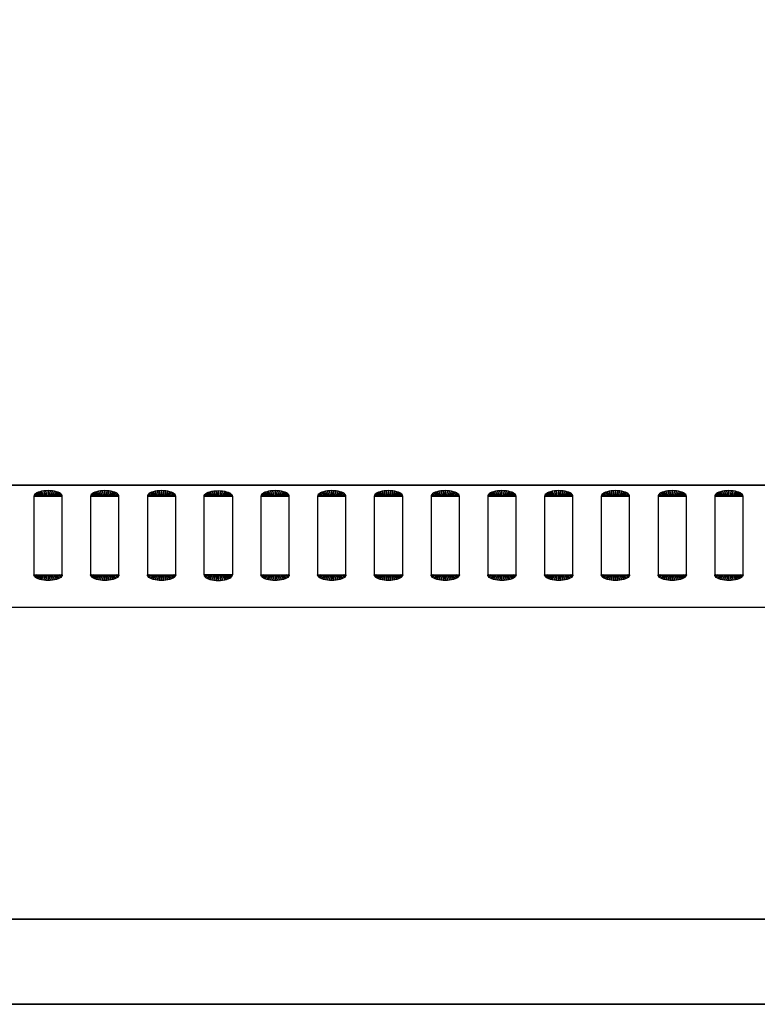
# Model space of a CAD drawing. Units: millimetres. Extents: x -30 to 980, y -866 to 0.
# Drawn here: x 225 to 355, y -780 to -607 of the extents above; entities that cross this region are included whole.
import ezdxf

# ---------------------------------------------------------------- set-up
doc = ezdxf.new("R2010")
doc.units = ezdxf.units.MM
doc.header["$LTSCALE"] = 2
doc.linetypes.add('CONTINUA', pattern=[0])
doc.layers.add('200-EquipBlack-3d', color=250, linetype='Continuous')
doc.layers.add('200-EquipSteel-3d', color=9, linetype='CONTINUA')

msp = doc.modelspace()

# ---------------------------------------------------------------- linework, layer by layer
at = {"layer": '200-EquipBlack-3d'}
for points in [[(232.5, -704.33, 891.08), (232.5, -690.48, 858.93), (227.5, -690.48, 858.93), (227.5, -704.33, 891.08)], [(242.5, -704.33, 891.08), (242.5, -690.48, 858.93), (237.5, -690.48, 858.93), (237.5, -704.33, 891.08)], [(252.5, -704.33, 891.08), (252.5, -690.48, 858.93), (247.5, -690.48, 858.93), (247.5, -704.33, 891.08)], [(257.5, -704.33, 891.08), (257.5, -690.48, 858.93), (262.5, -690.48, 858.93), (262.5, -704.33, 891.08)], [(272.5, -704.33, 891.08), (272.5, -690.48, 858.93), (267.5, -690.48, 858.93), (267.5, -704.33, 891.08)], [(282.5, -704.33, 891.08), (282.5, -690.48, 858.93), (277.5, -690.48, 858.93), (277.5, -704.33, 891.08)], [(292.5, -704.33, 891.08), (292.5, -690.48, 858.93), (287.5, -690.48, 858.93), (287.5, -704.33, 891.08)], [(302.5, -704.33, 891.08), (302.5, -690.48, 858.93), (297.5, -690.48, 858.93), (297.5, -704.33, 891.08)], [(312.5, -704.33, 891.08), (312.5, -690.48, 858.93), (307.5, -690.48, 858.93), (307.5, -704.33, 891.08)], [(322.5, -704.33, 891.08), (322.5, -690.48, 858.93), (317.5, -690.48, 858.93), (317.5, -704.33, 891.08)], [(332.5, -704.33, 891.08), (332.5, -690.48, 858.93), (327.5, -690.48, 858.93), (327.5, -704.33, 891.08)], [(342.5, -704.33, 891.08), (342.5, -690.48, 858.93), (337.5, -690.48, 858.93), (337.5, -704.33, 891.08)], [(352.5, -704.33, 891.08), (352.5, -690.48, 858.93), (347.5, -690.48, 858.93), (347.5, -704.33, 891.08)]]:
    msp.add_3dface(points, dxfattribs=at)
at = {"layer": '200-EquipSteel-3d'}
for points in [[(15, -15, 695), (935, -15, 695), (935, -765, 695), (15, -765, 695)], [(72.5, -81.5, 850), (72.5, -688.5, 850), (877.5, -688.5, 850), (877.5, -81.5, 850)], [(877.5, -710, 900), (877.5, -688.5, 850), (72.5, -688.5, 850), (72.5, -710, 900)], [(72.5, -780, 900), (72.5, -710, 900), (877.5, -710, 900), (877.5, -780, 900)], [(15, -765, 890), (935, -765, 890), (935, -765, 695), (15, -765, 695)], [(0, -780, 900), (0, -780, 890), (950, -780, 890), (950, -780, 900)]]:
    msp.add_3dface(points, dxfattribs=at)

# ---------------------------------------------------------------- meshes
at = {"layer": '200-EquipBlack-3d'}
mesh = msp.add_polymesh((2, 21), dxfattribs=at)
for k, corner in enumerate([(232.5, -690.48, 858.93), (232.47, -690.33, 858.57), (232.38, -690.18, 858.22), (232.23, -690.03, 857.89), (232.02, -689.9, 857.58), (231.77, -689.78, 857.31), (231.47, -689.68, 857.07), (231.13, -689.6, 856.88), (230.77, -689.54, 856.75), (230.39, -689.51, 856.66), (230, -689.49, 856.63), (229.61, -689.51, 856.66), (229.23, -689.54, 856.75), (228.87, -689.6, 856.88), (228.53, -689.68, 857.07), (228.23, -689.78, 857.31), (227.98, -689.9, 857.58), (227.77, -690.03, 857.89), (227.62, -690.18, 858.22), (227.53, -690.33, 858.57), (227.5, -690.48, 858.93), (232.5, -690.48, 858.93), (232.25, -690.48, 858.93), (232, -690.48, 858.93), (231.75, -690.48, 858.93), (231.5, -690.48, 858.93), (231.25, -690.48, 858.93), (231, -690.48, 858.93), (230.75, -690.48, 858.93), (230.5, -690.48, 858.93), (230.25, -690.48, 858.93), (230, -690.48, 858.93), (229.75, -690.48, 858.93), (229.5, -690.48, 858.93), (229.25, -690.48, 858.93), (229, -690.48, 858.93), (228.75, -690.48, 858.93), (228.5, -690.48, 858.93), (228.25, -690.48, 858.93), (228, -690.48, 858.93), (227.75, -690.48, 858.93), (227.5, -690.48, 858.93)]):
    mesh.set_mesh_vertex(divmod(k, 21), corner)
mesh = msp.add_polymesh((2, 21), dxfattribs=at)
for k, corner in enumerate([(242.5, -690.48, 858.93), (242.47, -690.33, 858.57), (242.38, -690.18, 858.22), (242.23, -690.03, 857.89), (242.02, -689.9, 857.58), (241.77, -689.78, 857.31), (241.47, -689.68, 857.07), (241.13, -689.6, 856.88), (240.77, -689.54, 856.75), (240.39, -689.51, 856.66), (240, -689.49, 856.63), (239.61, -689.51, 856.66), (239.23, -689.54, 856.75), (238.87, -689.6, 856.88), (238.53, -689.68, 857.07), (238.23, -689.78, 857.31), (237.98, -689.9, 857.58), (237.77, -690.03, 857.89), (237.62, -690.18, 858.22), (237.53, -690.33, 858.57), (237.5, -690.48, 858.93), (242.5, -690.48, 858.93), (242.25, -690.48, 858.93), (242, -690.48, 858.93), (241.75, -690.48, 858.93), (241.5, -690.48, 858.93), (241.25, -690.48, 858.93), (241, -690.48, 858.93), (240.75, -690.48, 858.93), (240.5, -690.48, 858.93), (240.25, -690.48, 858.93), (240, -690.48, 858.93), (239.75, -690.48, 858.93), (239.5, -690.48, 858.93), (239.25, -690.48, 858.93), (239, -690.48, 858.93), (238.75, -690.48, 858.93), (238.5, -690.48, 858.93), (238.25, -690.48, 858.93), (238, -690.48, 858.93), (237.75, -690.48, 858.93), (237.5, -690.48, 858.93)]):
    mesh.set_mesh_vertex(divmod(k, 21), corner)
mesh = msp.add_polymesh((2, 21), dxfattribs=at)
for k, corner in enumerate([(252.5, -690.48, 858.93), (252.47, -690.33, 858.57), (252.38, -690.18, 858.22), (252.23, -690.03, 857.89), (252.02, -689.9, 857.58), (251.77, -689.78, 857.31), (251.47, -689.68, 857.07), (251.13, -689.6, 856.88), (250.77, -689.54, 856.75), (250.39, -689.51, 856.66), (250, -689.49, 856.63), (249.61, -689.51, 856.66), (249.23, -689.54, 856.75), (248.87, -689.6, 856.88), (248.53, -689.68, 857.07), (248.23, -689.78, 857.31), (247.98, -689.9, 857.58), (247.77, -690.03, 857.89), (247.62, -690.18, 858.22), (247.53, -690.33, 858.57), (247.5, -690.48, 858.93), (252.5, -690.48, 858.93), (252.25, -690.48, 858.93), (252, -690.48, 858.93), (251.75, -690.48, 858.93), (251.5, -690.48, 858.93), (251.25, -690.48, 858.93), (251, -690.48, 858.93), (250.75, -690.48, 858.93), (250.5, -690.48, 858.93), (250.25, -690.48, 858.93), (250, -690.48, 858.93), (249.75, -690.48, 858.93), (249.5, -690.48, 858.93), (249.25, -690.48, 858.93), (249, -690.48, 858.93), (248.75, -690.48, 858.93), (248.5, -690.48, 858.93), (248.25, -690.48, 858.93), (248, -690.48, 858.93), (247.75, -690.48, 858.93), (247.5, -690.48, 858.93)]):
    mesh.set_mesh_vertex(divmod(k, 21), corner)
mesh = msp.add_polymesh((2, 21), dxfattribs=at)
for k, corner in enumerate([(257.5, -690.48, 858.93), (257.53, -690.33, 858.57), (257.62, -690.18, 858.22), (257.77, -690.03, 857.89), (257.98, -689.9, 857.58), (258.23, -689.78, 857.31), (258.53, -689.68, 857.07), (258.87, -689.6, 856.88), (259.23, -689.54, 856.75), (259.61, -689.51, 856.66), (260, -689.49, 856.63), (260.39, -689.51, 856.66), (260.77, -689.54, 856.75), (261.13, -689.6, 856.88), (261.47, -689.68, 857.07), (261.77, -689.78, 857.31), (262.02, -689.9, 857.58), (262.23, -690.03, 857.89), (262.38, -690.18, 858.22), (262.47, -690.33, 858.57), (262.5, -690.48, 858.93), (257.5, -690.48, 858.93), (257.75, -690.48, 858.93), (258, -690.48, 858.93), (258.25, -690.48, 858.93), (258.5, -690.48, 858.93), (258.75, -690.48, 858.93), (259, -690.48, 858.93), (259.25, -690.48, 858.93), (259.5, -690.48, 858.93), (259.75, -690.48, 858.93), (260, -690.48, 858.93), (260.25, -690.48, 858.93), (260.5, -690.48, 858.93), (260.75, -690.48, 858.93), (261, -690.48, 858.93), (261.25, -690.48, 858.93), (261.5, -690.48, 858.93), (261.75, -690.48, 858.93), (262, -690.48, 858.93), (262.25, -690.48, 858.93), (262.5, -690.48, 858.93)]):
    mesh.set_mesh_vertex(divmod(k, 21), corner)
mesh = msp.add_polymesh((2, 21), dxfattribs=at)
for k, corner in enumerate([(272.5, -690.48, 858.93), (272.47, -690.33, 858.57), (272.38, -690.18, 858.22), (272.23, -690.03, 857.89), (272.02, -689.9, 857.58), (271.77, -689.78, 857.31), (271.47, -689.68, 857.07), (271.13, -689.6, 856.88), (270.77, -689.54, 856.75), (270.39, -689.51, 856.66), (270, -689.49, 856.63), (269.61, -689.51, 856.66), (269.23, -689.54, 856.75), (268.87, -689.6, 856.88), (268.53, -689.68, 857.07), (268.23, -689.78, 857.31), (267.98, -689.9, 857.58), (267.77, -690.03, 857.89), (267.62, -690.18, 858.22), (267.53, -690.33, 858.57), (267.5, -690.48, 858.93), (272.5, -690.48, 858.93), (272.25, -690.48, 858.93), (272, -690.48, 858.93), (271.75, -690.48, 858.93), (271.5, -690.48, 858.93), (271.25, -690.48, 858.93), (271, -690.48, 858.93), (270.75, -690.48, 858.93), (270.5, -690.48, 858.93), (270.25, -690.48, 858.93), (270, -690.48, 858.93), (269.75, -690.48, 858.93), (269.5, -690.48, 858.93), (269.25, -690.48, 858.93), (269, -690.48, 858.93), (268.75, -690.48, 858.93), (268.5, -690.48, 858.93), (268.25, -690.48, 858.93), (268, -690.48, 858.93), (267.75, -690.48, 858.93), (267.5, -690.48, 858.93)]):
    mesh.set_mesh_vertex(divmod(k, 21), corner)
mesh = msp.add_polymesh((2, 21), dxfattribs=at)
for k, corner in enumerate([(282.5, -690.48, 858.93), (282.47, -690.33, 858.57), (282.38, -690.18, 858.22), (282.23, -690.03, 857.89), (282.02, -689.9, 857.58), (281.77, -689.78, 857.31), (281.47, -689.68, 857.07), (281.13, -689.6, 856.88), (280.77, -689.54, 856.75), (280.39, -689.51, 856.66), (280, -689.49, 856.63), (279.61, -689.51, 856.66), (279.23, -689.54, 856.75), (278.87, -689.6, 856.88), (278.53, -689.68, 857.07), (278.23, -689.78, 857.31), (277.98, -689.9, 857.58), (277.77, -690.03, 857.89), (277.62, -690.18, 858.22), (277.53, -690.33, 858.57), (277.5, -690.48, 858.93), (282.5, -690.48, 858.93), (282.25, -690.48, 858.93), (282, -690.48, 858.93), (281.75, -690.48, 858.93), (281.5, -690.48, 858.93), (281.25, -690.48, 858.93), (281, -690.48, 858.93), (280.75, -690.48, 858.93), (280.5, -690.48, 858.93), (280.25, -690.48, 858.93), (280, -690.48, 858.93), (279.75, -690.48, 858.93), (279.5, -690.48, 858.93), (279.25, -690.48, 858.93), (279, -690.48, 858.93), (278.75, -690.48, 858.93), (278.5, -690.48, 858.93), (278.25, -690.48, 858.93), (278, -690.48, 858.93), (277.75, -690.48, 858.93), (277.5, -690.48, 858.93)]):
    mesh.set_mesh_vertex(divmod(k, 21), corner)
mesh = msp.add_polymesh((2, 21), dxfattribs=at)
for k, corner in enumerate([(292.5, -690.48, 858.93), (292.47, -690.33, 858.57), (292.38, -690.18, 858.22), (292.23, -690.03, 857.89), (292.02, -689.9, 857.58), (291.77, -689.78, 857.31), (291.47, -689.68, 857.07), (291.13, -689.6, 856.88), (290.77, -689.54, 856.75), (290.39, -689.51, 856.66), (290, -689.49, 856.63), (289.61, -689.51, 856.66), (289.23, -689.54, 856.75), (288.87, -689.6, 856.88), (288.53, -689.68, 857.07), (288.23, -689.78, 857.31), (287.98, -689.9, 857.58), (287.77, -690.03, 857.89), (287.62, -690.18, 858.22), (287.53, -690.33, 858.57), (287.5, -690.48, 858.93), (292.5, -690.48, 858.93), (292.25, -690.48, 858.93), (292, -690.48, 858.93), (291.75, -690.48, 858.93), (291.5, -690.48, 858.93), (291.25, -690.48, 858.93), (291, -690.48, 858.93), (290.75, -690.48, 858.93), (290.5, -690.48, 858.93), (290.25, -690.48, 858.93), (290, -690.48, 858.93), (289.75, -690.48, 858.93), (289.5, -690.48, 858.93), (289.25, -690.48, 858.93), (289, -690.48, 858.93), (288.75, -690.48, 858.93), (288.5, -690.48, 858.93), (288.25, -690.48, 858.93), (288, -690.48, 858.93), (287.75, -690.48, 858.93), (287.5, -690.48, 858.93)]):
    mesh.set_mesh_vertex(divmod(k, 21), corner)
mesh = msp.add_polymesh((2, 21), dxfattribs=at)
for k, corner in enumerate([(302.5, -690.48, 858.93), (302.47, -690.33, 858.57), (302.38, -690.18, 858.22), (302.23, -690.03, 857.89), (302.02, -689.9, 857.58), (301.77, -689.78, 857.31), (301.47, -689.68, 857.07), (301.13, -689.6, 856.88), (300.77, -689.54, 856.75), (300.39, -689.51, 856.66), (300, -689.49, 856.63), (299.61, -689.51, 856.66), (299.23, -689.54, 856.75), (298.87, -689.6, 856.88), (298.53, -689.68, 857.07), (298.23, -689.78, 857.31), (297.98, -689.9, 857.58), (297.77, -690.03, 857.89), (297.62, -690.18, 858.22), (297.53, -690.33, 858.57), (297.5, -690.48, 858.93), (302.5, -690.48, 858.93), (302.25, -690.48, 858.93), (302, -690.48, 858.93), (301.75, -690.48, 858.93), (301.5, -690.48, 858.93), (301.25, -690.48, 858.93), (301, -690.48, 858.93), (300.75, -690.48, 858.93), (300.5, -690.48, 858.93), (300.25, -690.48, 858.93), (300, -690.48, 858.93), (299.75, -690.48, 858.93), (299.5, -690.48, 858.93), (299.25, -690.48, 858.93), (299, -690.48, 858.93), (298.75, -690.48, 858.93), (298.5, -690.48, 858.93), (298.25, -690.48, 858.93), (298, -690.48, 858.93), (297.75, -690.48, 858.93), (297.5, -690.48, 858.93)]):
    mesh.set_mesh_vertex(divmod(k, 21), corner)
mesh = msp.add_polymesh((2, 21), dxfattribs=at)
for k, corner in enumerate([(312.5, -690.48, 858.93), (312.47, -690.33, 858.57), (312.38, -690.18, 858.22), (312.23, -690.03, 857.89), (312.02, -689.9, 857.58), (311.77, -689.78, 857.31), (311.47, -689.68, 857.07), (311.13, -689.6, 856.88), (310.77, -689.54, 856.75), (310.39, -689.51, 856.66), (310, -689.49, 856.63), (309.61, -689.51, 856.66), (309.23, -689.54, 856.75), (308.87, -689.6, 856.88), (308.53, -689.68, 857.07), (308.23, -689.78, 857.31), (307.98, -689.9, 857.58), (307.77, -690.03, 857.89), (307.62, -690.18, 858.22), (307.53, -690.33, 858.57), (307.5, -690.48, 858.93), (312.5, -690.48, 858.93), (312.25, -690.48, 858.93), (312, -690.48, 858.93), (311.75, -690.48, 858.93), (311.5, -690.48, 858.93), (311.25, -690.48, 858.93), (311, -690.48, 858.93), (310.75, -690.48, 858.93), (310.5, -690.48, 858.93), (310.25, -690.48, 858.93), (310, -690.48, 858.93), (309.75, -690.48, 858.93), (309.5, -690.48, 858.93), (309.25, -690.48, 858.93), (309, -690.48, 858.93), (308.75, -690.48, 858.93), (308.5, -690.48, 858.93), (308.25, -690.48, 858.93), (308, -690.48, 858.93), (307.75, -690.48, 858.93), (307.5, -690.48, 858.93)]):
    mesh.set_mesh_vertex(divmod(k, 21), corner)
mesh = msp.add_polymesh((2, 21), dxfattribs=at)
for k, corner in enumerate([(322.5, -690.48, 858.93), (322.47, -690.33, 858.57), (322.38, -690.18, 858.22), (322.23, -690.03, 857.89), (322.02, -689.9, 857.58), (321.77, -689.78, 857.31), (321.47, -689.68, 857.07), (321.13, -689.6, 856.88), (320.77, -689.54, 856.75), (320.39, -689.51, 856.66), (320, -689.49, 856.63), (319.61, -689.51, 856.66), (319.23, -689.54, 856.75), (318.87, -689.6, 856.88), (318.53, -689.68, 857.07), (318.23, -689.78, 857.31), (317.98, -689.9, 857.58), (317.77, -690.03, 857.89), (317.62, -690.18, 858.22), (317.53, -690.33, 858.57), (317.5, -690.48, 858.93), (322.5, -690.48, 858.93), (322.25, -690.48, 858.93), (322, -690.48, 858.93), (321.75, -690.48, 858.93), (321.5, -690.48, 858.93), (321.25, -690.48, 858.93), (321, -690.48, 858.93), (320.75, -690.48, 858.93), (320.5, -690.48, 858.93), (320.25, -690.48, 858.93), (320, -690.48, 858.93), (319.75, -690.48, 858.93), (319.5, -690.48, 858.93), (319.25, -690.48, 858.93), (319, -690.48, 858.93), (318.75, -690.48, 858.93), (318.5, -690.48, 858.93), (318.25, -690.48, 858.93), (318, -690.48, 858.93), (317.75, -690.48, 858.93), (317.5, -690.48, 858.93)]):
    mesh.set_mesh_vertex(divmod(k, 21), corner)
mesh = msp.add_polymesh((2, 21), dxfattribs=at)
for k, corner in enumerate([(332.5, -690.48, 858.93), (332.47, -690.33, 858.57), (332.38, -690.18, 858.22), (332.23, -690.03, 857.89), (332.02, -689.9, 857.58), (331.77, -689.78, 857.31), (331.47, -689.68, 857.07), (331.13, -689.6, 856.88), (330.77, -689.54, 856.75), (330.39, -689.51, 856.66), (330, -689.49, 856.63), (329.61, -689.51, 856.66), (329.23, -689.54, 856.75), (328.87, -689.6, 856.88), (328.53, -689.68, 857.07), (328.23, -689.78, 857.31), (327.98, -689.9, 857.58), (327.77, -690.03, 857.89), (327.62, -690.18, 858.22), (327.53, -690.33, 858.57), (327.5, -690.48, 858.93), (332.5, -690.48, 858.93), (332.25, -690.48, 858.93), (332, -690.48, 858.93), (331.75, -690.48, 858.93), (331.5, -690.48, 858.93), (331.25, -690.48, 858.93), (331, -690.48, 858.93), (330.75, -690.48, 858.93), (330.5, -690.48, 858.93), (330.25, -690.48, 858.93), (330, -690.48, 858.93), (329.75, -690.48, 858.93), (329.5, -690.48, 858.93), (329.25, -690.48, 858.93), (329, -690.48, 858.93), (328.75, -690.48, 858.93), (328.5, -690.48, 858.93), (328.25, -690.48, 858.93), (328, -690.48, 858.93), (327.75, -690.48, 858.93), (327.5, -690.48, 858.93)]):
    mesh.set_mesh_vertex(divmod(k, 21), corner)
mesh = msp.add_polymesh((2, 21), dxfattribs=at)
for k, corner in enumerate([(342.5, -690.48, 858.93), (342.47, -690.33, 858.57), (342.38, -690.18, 858.22), (342.23, -690.03, 857.89), (342.02, -689.9, 857.58), (341.77, -689.78, 857.31), (341.47, -689.68, 857.07), (341.13, -689.6, 856.88), (340.77, -689.54, 856.75), (340.39, -689.51, 856.66), (340, -689.49, 856.63), (339.61, -689.51, 856.66), (339.23, -689.54, 856.75), (338.87, -689.6, 856.88), (338.53, -689.68, 857.07), (338.23, -689.78, 857.31), (337.98, -689.9, 857.58), (337.77, -690.03, 857.89), (337.62, -690.18, 858.22), (337.53, -690.33, 858.57), (337.5, -690.48, 858.93), (342.5, -690.48, 858.93), (342.25, -690.48, 858.93), (342, -690.48, 858.93), (341.75, -690.48, 858.93), (341.5, -690.48, 858.93), (341.25, -690.48, 858.93), (341, -690.48, 858.93), (340.75, -690.48, 858.93), (340.5, -690.48, 858.93), (340.25, -690.48, 858.93), (340, -690.48, 858.93), (339.75, -690.48, 858.93), (339.5, -690.48, 858.93), (339.25, -690.48, 858.93), (339, -690.48, 858.93), (338.75, -690.48, 858.93), (338.5, -690.48, 858.93), (338.25, -690.48, 858.93), (338, -690.48, 858.93), (337.75, -690.48, 858.93), (337.5, -690.48, 858.93)]):
    mesh.set_mesh_vertex(divmod(k, 21), corner)
mesh = msp.add_polymesh((2, 21), dxfattribs=at)
for k, corner in enumerate([(352.5, -690.48, 858.93), (352.47, -690.33, 858.57), (352.38, -690.18, 858.22), (352.23, -690.03, 857.89), (352.02, -689.9, 857.58), (351.77, -689.78, 857.31), (351.47, -689.68, 857.07), (351.13, -689.6, 856.88), (350.77, -689.54, 856.75), (350.39, -689.51, 856.66), (350, -689.49, 856.63), (349.61, -689.51, 856.66), (349.23, -689.54, 856.75), (348.87, -689.6, 856.88), (348.53, -689.68, 857.07), (348.23, -689.78, 857.31), (347.98, -689.9, 857.58), (347.77, -690.03, 857.89), (347.62, -690.18, 858.22), (347.53, -690.33, 858.57), (347.5, -690.48, 858.93), (352.5, -690.48, 858.93), (352.25, -690.48, 858.93), (352, -690.48, 858.93), (351.75, -690.48, 858.93), (351.5, -690.48, 858.93), (351.25, -690.48, 858.93), (351, -690.48, 858.93), (350.75, -690.48, 858.93), (350.5, -690.48, 858.93), (350.25, -690.48, 858.93), (350, -690.48, 858.93), (349.75, -690.48, 858.93), (349.5, -690.48, 858.93), (349.25, -690.48, 858.93), (349, -690.48, 858.93), (348.75, -690.48, 858.93), (348.5, -690.48, 858.93), (348.25, -690.48, 858.93), (348, -690.48, 858.93), (347.75, -690.48, 858.93), (347.5, -690.48, 858.93)]):
    mesh.set_mesh_vertex(divmod(k, 21), corner)
mesh = msp.add_polymesh((2, 21), dxfattribs=at)
for k, corner in enumerate([(232.5, -704.33, 891.08), (232.47, -704.48, 891.43), (232.38, -704.63, 891.79), (232.23, -704.78, 892.12), (232.02, -704.91, 892.43), (231.77, -705.03, 892.7), (231.47, -705.13, 892.93), (231.13, -705.21, 893.12), (230.77, -705.27, 893.26), (230.39, -705.3, 893.34), (230, -705.32, 893.37), (229.61, -705.3, 893.34), (229.23, -705.27, 893.26), (228.87, -705.21, 893.12), (228.53, -705.13, 892.93), (228.23, -705.03, 892.7), (227.98, -704.91, 892.43), (227.77, -704.78, 892.12), (227.62, -704.63, 891.79), (227.53, -704.48, 891.43), (227.5, -704.33, 891.08), (232.5, -704.33, 891.08), (232.25, -704.33, 891.08), (232, -704.33, 891.08), (231.75, -704.33, 891.08), (231.5, -704.33, 891.08), (231.25, -704.33, 891.08), (231, -704.33, 891.08), (230.75, -704.33, 891.08), (230.5, -704.33, 891.08), (230.25, -704.33, 891.08), (230, -704.33, 891.08), (229.75, -704.33, 891.08), (229.5, -704.33, 891.08), (229.25, -704.33, 891.08), (229, -704.33, 891.08), (228.75, -704.33, 891.08), (228.5, -704.33, 891.08), (228.25, -704.33, 891.08), (228, -704.33, 891.08), (227.75, -704.33, 891.08), (227.5, -704.33, 891.08)]):
    mesh.set_mesh_vertex(divmod(k, 21), corner)
mesh = msp.add_polymesh((2, 21), dxfattribs=at)
for k, corner in enumerate([(242.5, -704.33, 891.08), (242.47, -704.48, 891.43), (242.38, -704.63, 891.79), (242.23, -704.78, 892.12), (242.02, -704.91, 892.43), (241.77, -705.03, 892.7), (241.47, -705.13, 892.93), (241.13, -705.21, 893.12), (240.77, -705.27, 893.26), (240.39, -705.3, 893.34), (240, -705.32, 893.37), (239.61, -705.3, 893.34), (239.23, -705.27, 893.26), (238.87, -705.21, 893.12), (238.53, -705.13, 892.93), (238.23, -705.03, 892.7), (237.98, -704.91, 892.43), (237.77, -704.78, 892.12), (237.62, -704.63, 891.79), (237.53, -704.48, 891.43), (237.5, -704.33, 891.08), (242.5, -704.33, 891.08), (242.25, -704.33, 891.08), (242, -704.33, 891.08), (241.75, -704.33, 891.08), (241.5, -704.33, 891.08), (241.25, -704.33, 891.08), (241, -704.33, 891.08), (240.75, -704.33, 891.08), (240.5, -704.33, 891.08), (240.25, -704.33, 891.08), (240, -704.33, 891.08), (239.75, -704.33, 891.08), (239.5, -704.33, 891.08), (239.25, -704.33, 891.08), (239, -704.33, 891.08), (238.75, -704.33, 891.08), (238.5, -704.33, 891.08), (238.25, -704.33, 891.08), (238, -704.33, 891.08), (237.75, -704.33, 891.08), (237.5, -704.33, 891.08)]):
    mesh.set_mesh_vertex(divmod(k, 21), corner)
mesh = msp.add_polymesh((2, 21), dxfattribs=at)
for k, corner in enumerate([(252.5, -704.33, 891.08), (252.47, -704.48, 891.43), (252.38, -704.63, 891.79), (252.23, -704.78, 892.12), (252.02, -704.91, 892.43), (251.77, -705.03, 892.7), (251.47, -705.13, 892.93), (251.13, -705.21, 893.12), (250.77, -705.27, 893.26), (250.39, -705.3, 893.34), (250, -705.32, 893.37), (249.61, -705.3, 893.34), (249.23, -705.27, 893.26), (248.87, -705.21, 893.12), (248.53, -705.13, 892.93), (248.23, -705.03, 892.7), (247.98, -704.91, 892.43), (247.77, -704.78, 892.12), (247.62, -704.63, 891.79), (247.53, -704.48, 891.43), (247.5, -704.33, 891.08), (252.5, -704.33, 891.08), (252.25, -704.33, 891.08), (252, -704.33, 891.08), (251.75, -704.33, 891.08), (251.5, -704.33, 891.08), (251.25, -704.33, 891.08), (251, -704.33, 891.08), (250.75, -704.33, 891.08), (250.5, -704.33, 891.08), (250.25, -704.33, 891.08), (250, -704.33, 891.08), (249.75, -704.33, 891.08), (249.5, -704.33, 891.08), (249.25, -704.33, 891.08), (249, -704.33, 891.08), (248.75, -704.33, 891.08), (248.5, -704.33, 891.08), (248.25, -704.33, 891.08), (248, -704.33, 891.08), (247.75, -704.33, 891.08), (247.5, -704.33, 891.08)]):
    mesh.set_mesh_vertex(divmod(k, 21), corner)
mesh = msp.add_polymesh((2, 21), dxfattribs=at)
for k, corner in enumerate([(257.5, -704.33, 891.08), (257.53, -704.48, 891.43), (257.62, -704.63, 891.79), (257.77, -704.78, 892.12), (257.98, -704.91, 892.43), (258.23, -705.03, 892.7), (258.53, -705.13, 892.93), (258.87, -705.21, 893.12), (259.23, -705.27, 893.26), (259.61, -705.3, 893.34), (260, -705.32, 893.37), (260.39, -705.3, 893.34), (260.77, -705.27, 893.26), (261.13, -705.21, 893.12), (261.47, -705.13, 892.93), (261.77, -705.03, 892.7), (262.02, -704.91, 892.43), (262.23, -704.78, 892.12), (262.38, -704.63, 891.79), (262.47, -704.48, 891.43), (262.5, -704.33, 891.08), (257.5, -704.33, 891.08), (257.75, -704.33, 891.08), (258, -704.33, 891.08), (258.25, -704.33, 891.08), (258.5, -704.33, 891.08), (258.75, -704.33, 891.08), (259, -704.33, 891.08), (259.25, -704.33, 891.08), (259.5, -704.33, 891.08), (259.75, -704.33, 891.08), (260, -704.33, 891.08), (260.25, -704.33, 891.08), (260.5, -704.33, 891.08), (260.75, -704.33, 891.08), (261, -704.33, 891.08), (261.25, -704.33, 891.08), (261.5, -704.33, 891.08), (261.75, -704.33, 891.08), (262, -704.33, 891.08), (262.25, -704.33, 891.08), (262.5, -704.33, 891.08)]):
    mesh.set_mesh_vertex(divmod(k, 21), corner)
mesh = msp.add_polymesh((2, 21), dxfattribs=at)
for k, corner in enumerate([(272.5, -704.33, 891.08), (272.47, -704.48, 891.43), (272.38, -704.63, 891.79), (272.23, -704.78, 892.12), (272.02, -704.91, 892.43), (271.77, -705.03, 892.7), (271.47, -705.13, 892.93), (271.13, -705.21, 893.12), (270.77, -705.27, 893.26), (270.39, -705.3, 893.34), (270, -705.32, 893.37), (269.61, -705.3, 893.34), (269.23, -705.27, 893.26), (268.87, -705.21, 893.12), (268.53, -705.13, 892.93), (268.23, -705.03, 892.7), (267.98, -704.91, 892.43), (267.77, -704.78, 892.12), (267.62, -704.63, 891.79), (267.53, -704.48, 891.43), (267.5, -704.33, 891.08), (272.5, -704.33, 891.08), (272.25, -704.33, 891.08), (272, -704.33, 891.08), (271.75, -704.33, 891.08), (271.5, -704.33, 891.08), (271.25, -704.33, 891.08), (271, -704.33, 891.08), (270.75, -704.33, 891.08), (270.5, -704.33, 891.08), (270.25, -704.33, 891.08), (270, -704.33, 891.08), (269.75, -704.33, 891.08), (269.5, -704.33, 891.08), (269.25, -704.33, 891.08), (269, -704.33, 891.08), (268.75, -704.33, 891.08), (268.5, -704.33, 891.08), (268.25, -704.33, 891.08), (268, -704.33, 891.08), (267.75, -704.33, 891.08), (267.5, -704.33, 891.08)]):
    mesh.set_mesh_vertex(divmod(k, 21), corner)
mesh = msp.add_polymesh((2, 21), dxfattribs=at)
for k, corner in enumerate([(282.5, -704.33, 891.08), (282.47, -704.48, 891.43), (282.38, -704.63, 891.79), (282.23, -704.78, 892.12), (282.02, -704.91, 892.43), (281.77, -705.03, 892.7), (281.47, -705.13, 892.93), (281.13, -705.21, 893.12), (280.77, -705.27, 893.26), (280.39, -705.3, 893.34), (280, -705.32, 893.37), (279.61, -705.3, 893.34), (279.23, -705.27, 893.26), (278.87, -705.21, 893.12), (278.53, -705.13, 892.93), (278.23, -705.03, 892.7), (277.98, -704.91, 892.43), (277.77, -704.78, 892.12), (277.62, -704.63, 891.79), (277.53, -704.48, 891.43), (277.5, -704.33, 891.08), (282.5, -704.33, 891.08), (282.25, -704.33, 891.08), (282, -704.33, 891.08), (281.75, -704.33, 891.08), (281.5, -704.33, 891.08), (281.25, -704.33, 891.08), (281, -704.33, 891.08), (280.75, -704.33, 891.08), (280.5, -704.33, 891.08), (280.25, -704.33, 891.08), (280, -704.33, 891.08), (279.75, -704.33, 891.08), (279.5, -704.33, 891.08), (279.25, -704.33, 891.08), (279, -704.33, 891.08), (278.75, -704.33, 891.08), (278.5, -704.33, 891.08), (278.25, -704.33, 891.08), (278, -704.33, 891.08), (277.75, -704.33, 891.08), (277.5, -704.33, 891.08)]):
    mesh.set_mesh_vertex(divmod(k, 21), corner)
mesh = msp.add_polymesh((2, 21), dxfattribs=at)
for k, corner in enumerate([(292.5, -704.33, 891.08), (292.47, -704.48, 891.43), (292.38, -704.63, 891.79), (292.23, -704.78, 892.12), (292.02, -704.91, 892.43), (291.77, -705.03, 892.7), (291.47, -705.13, 892.93), (291.13, -705.21, 893.12), (290.77, -705.27, 893.26), (290.39, -705.3, 893.34), (290, -705.32, 893.37), (289.61, -705.3, 893.34), (289.23, -705.27, 893.26), (288.87, -705.21, 893.12), (288.53, -705.13, 892.93), (288.23, -705.03, 892.7), (287.98, -704.91, 892.43), (287.77, -704.78, 892.12), (287.62, -704.63, 891.79), (287.53, -704.48, 891.43), (287.5, -704.33, 891.08), (292.5, -704.33, 891.08), (292.25, -704.33, 891.08), (292, -704.33, 891.08), (291.75, -704.33, 891.08), (291.5, -704.33, 891.08), (291.25, -704.33, 891.08), (291, -704.33, 891.08), (290.75, -704.33, 891.08), (290.5, -704.33, 891.08), (290.25, -704.33, 891.08), (290, -704.33, 891.08), (289.75, -704.33, 891.08), (289.5, -704.33, 891.08), (289.25, -704.33, 891.08), (289, -704.33, 891.08), (288.75, -704.33, 891.08), (288.5, -704.33, 891.08), (288.25, -704.33, 891.08), (288, -704.33, 891.08), (287.75, -704.33, 891.08), (287.5, -704.33, 891.08)]):
    mesh.set_mesh_vertex(divmod(k, 21), corner)
mesh = msp.add_polymesh((2, 21), dxfattribs=at)
for k, corner in enumerate([(302.5, -704.33, 891.08), (302.47, -704.48, 891.43), (302.38, -704.63, 891.79), (302.23, -704.78, 892.12), (302.02, -704.91, 892.43), (301.77, -705.03, 892.7), (301.47, -705.13, 892.93), (301.13, -705.21, 893.12), (300.77, -705.27, 893.26), (300.39, -705.3, 893.34), (300, -705.32, 893.37), (299.61, -705.3, 893.34), (299.23, -705.27, 893.26), (298.87, -705.21, 893.12), (298.53, -705.13, 892.93), (298.23, -705.03, 892.7), (297.98, -704.91, 892.43), (297.77, -704.78, 892.12), (297.62, -704.63, 891.79), (297.53, -704.48, 891.43), (297.5, -704.33, 891.08), (302.5, -704.33, 891.08), (302.25, -704.33, 891.08), (302, -704.33, 891.08), (301.75, -704.33, 891.08), (301.5, -704.33, 891.08), (301.25, -704.33, 891.08), (301, -704.33, 891.08), (300.75, -704.33, 891.08), (300.5, -704.33, 891.08), (300.25, -704.33, 891.08), (300, -704.33, 891.08), (299.75, -704.33, 891.08), (299.5, -704.33, 891.08), (299.25, -704.33, 891.08), (299, -704.33, 891.08), (298.75, -704.33, 891.08), (298.5, -704.33, 891.08), (298.25, -704.33, 891.08), (298, -704.33, 891.08), (297.75, -704.33, 891.08), (297.5, -704.33, 891.08)]):
    mesh.set_mesh_vertex(divmod(k, 21), corner)
mesh = msp.add_polymesh((2, 21), dxfattribs=at)
for k, corner in enumerate([(312.5, -704.33, 891.08), (312.47, -704.48, 891.43), (312.38, -704.63, 891.79), (312.23, -704.78, 892.12), (312.02, -704.91, 892.43), (311.77, -705.03, 892.7), (311.47, -705.13, 892.93), (311.13, -705.21, 893.12), (310.77, -705.27, 893.26), (310.39, -705.3, 893.34), (310, -705.32, 893.37), (309.61, -705.3, 893.34), (309.23, -705.27, 893.26), (308.87, -705.21, 893.12), (308.53, -705.13, 892.93), (308.23, -705.03, 892.7), (307.98, -704.91, 892.43), (307.77, -704.78, 892.12), (307.62, -704.63, 891.79), (307.53, -704.48, 891.43), (307.5, -704.33, 891.08), (312.5, -704.33, 891.08), (312.25, -704.33, 891.08), (312, -704.33, 891.08), (311.75, -704.33, 891.08), (311.5, -704.33, 891.08), (311.25, -704.33, 891.08), (311, -704.33, 891.08), (310.75, -704.33, 891.08), (310.5, -704.33, 891.08), (310.25, -704.33, 891.08), (310, -704.33, 891.08), (309.75, -704.33, 891.08), (309.5, -704.33, 891.08), (309.25, -704.33, 891.08), (309, -704.33, 891.08), (308.75, -704.33, 891.08), (308.5, -704.33, 891.08), (308.25, -704.33, 891.08), (308, -704.33, 891.08), (307.75, -704.33, 891.08), (307.5, -704.33, 891.08)]):
    mesh.set_mesh_vertex(divmod(k, 21), corner)
mesh = msp.add_polymesh((2, 21), dxfattribs=at)
for k, corner in enumerate([(322.5, -704.33, 891.08), (322.47, -704.48, 891.43), (322.38, -704.63, 891.79), (322.23, -704.78, 892.12), (322.02, -704.91, 892.43), (321.77, -705.03, 892.7), (321.47, -705.13, 892.93), (321.13, -705.21, 893.12), (320.77, -705.27, 893.26), (320.39, -705.3, 893.34), (320, -705.32, 893.37), (319.61, -705.3, 893.34), (319.23, -705.27, 893.26), (318.87, -705.21, 893.12), (318.53, -705.13, 892.93), (318.23, -705.03, 892.7), (317.98, -704.91, 892.43), (317.77, -704.78, 892.12), (317.62, -704.63, 891.79), (317.53, -704.48, 891.43), (317.5, -704.33, 891.08), (322.5, -704.33, 891.08), (322.25, -704.33, 891.08), (322, -704.33, 891.08), (321.75, -704.33, 891.08), (321.5, -704.33, 891.08), (321.25, -704.33, 891.08), (321, -704.33, 891.08), (320.75, -704.33, 891.08), (320.5, -704.33, 891.08), (320.25, -704.33, 891.08), (320, -704.33, 891.08), (319.75, -704.33, 891.08), (319.5, -704.33, 891.08), (319.25, -704.33, 891.08), (319, -704.33, 891.08), (318.75, -704.33, 891.08), (318.5, -704.33, 891.08), (318.25, -704.33, 891.08), (318, -704.33, 891.08), (317.75, -704.33, 891.08), (317.5, -704.33, 891.08)]):
    mesh.set_mesh_vertex(divmod(k, 21), corner)
mesh = msp.add_polymesh((2, 21), dxfattribs=at)
for k, corner in enumerate([(332.5, -704.33, 891.08), (332.47, -704.48, 891.43), (332.38, -704.63, 891.79), (332.23, -704.78, 892.12), (332.02, -704.91, 892.43), (331.77, -705.03, 892.7), (331.47, -705.13, 892.93), (331.13, -705.21, 893.12), (330.77, -705.27, 893.26), (330.39, -705.3, 893.34), (330, -705.32, 893.37), (329.61, -705.3, 893.34), (329.23, -705.27, 893.26), (328.87, -705.21, 893.12), (328.53, -705.13, 892.93), (328.23, -705.03, 892.7), (327.98, -704.91, 892.43), (327.77, -704.78, 892.12), (327.62, -704.63, 891.79), (327.53, -704.48, 891.43), (327.5, -704.33, 891.08), (332.5, -704.33, 891.08), (332.25, -704.33, 891.08), (332, -704.33, 891.08), (331.75, -704.33, 891.08), (331.5, -704.33, 891.08), (331.25, -704.33, 891.08), (331, -704.33, 891.08), (330.75, -704.33, 891.08), (330.5, -704.33, 891.08), (330.25, -704.33, 891.08), (330, -704.33, 891.08), (329.75, -704.33, 891.08), (329.5, -704.33, 891.08), (329.25, -704.33, 891.08), (329, -704.33, 891.08), (328.75, -704.33, 891.08), (328.5, -704.33, 891.08), (328.25, -704.33, 891.08), (328, -704.33, 891.08), (327.75, -704.33, 891.08), (327.5, -704.33, 891.08)]):
    mesh.set_mesh_vertex(divmod(k, 21), corner)
mesh = msp.add_polymesh((2, 21), dxfattribs=at)
for k, corner in enumerate([(342.5, -704.33, 891.08), (342.47, -704.48, 891.43), (342.38, -704.63, 891.79), (342.23, -704.78, 892.12), (342.02, -704.91, 892.43), (341.77, -705.03, 892.7), (341.47, -705.13, 892.93), (341.13, -705.21, 893.12), (340.77, -705.27, 893.26), (340.39, -705.3, 893.34), (340, -705.32, 893.37), (339.61, -705.3, 893.34), (339.23, -705.27, 893.26), (338.87, -705.21, 893.12), (338.53, -705.13, 892.93), (338.23, -705.03, 892.7), (337.98, -704.91, 892.43), (337.77, -704.78, 892.12), (337.62, -704.63, 891.79), (337.53, -704.48, 891.43), (337.5, -704.33, 891.08), (342.5, -704.33, 891.08), (342.25, -704.33, 891.08), (342, -704.33, 891.08), (341.75, -704.33, 891.08), (341.5, -704.33, 891.08), (341.25, -704.33, 891.08), (341, -704.33, 891.08), (340.75, -704.33, 891.08), (340.5, -704.33, 891.08), (340.25, -704.33, 891.08), (340, -704.33, 891.08), (339.75, -704.33, 891.08), (339.5, -704.33, 891.08), (339.25, -704.33, 891.08), (339, -704.33, 891.08), (338.75, -704.33, 891.08), (338.5, -704.33, 891.08), (338.25, -704.33, 891.08), (338, -704.33, 891.08), (337.75, -704.33, 891.08), (337.5, -704.33, 891.08)]):
    mesh.set_mesh_vertex(divmod(k, 21), corner)
mesh = msp.add_polymesh((2, 21), dxfattribs=at)
for k, corner in enumerate([(352.5, -704.33, 891.08), (352.47, -704.48, 891.43), (352.38, -704.63, 891.79), (352.23, -704.78, 892.12), (352.02, -704.91, 892.43), (351.77, -705.03, 892.7), (351.47, -705.13, 892.93), (351.13, -705.21, 893.12), (350.77, -705.27, 893.26), (350.39, -705.3, 893.34), (350, -705.32, 893.37), (349.61, -705.3, 893.34), (349.23, -705.27, 893.26), (348.87, -705.21, 893.12), (348.53, -705.13, 892.93), (348.23, -705.03, 892.7), (347.98, -704.91, 892.43), (347.77, -704.78, 892.12), (347.62, -704.63, 891.79), (347.53, -704.48, 891.43), (347.5, -704.33, 891.08), (352.5, -704.33, 891.08), (352.25, -704.33, 891.08), (352, -704.33, 891.08), (351.75, -704.33, 891.08), (351.5, -704.33, 891.08), (351.25, -704.33, 891.08), (351, -704.33, 891.08), (350.75, -704.33, 891.08), (350.5, -704.33, 891.08), (350.25, -704.33, 891.08), (350, -704.33, 891.08), (349.75, -704.33, 891.08), (349.5, -704.33, 891.08), (349.25, -704.33, 891.08), (349, -704.33, 891.08), (348.75, -704.33, 891.08), (348.5, -704.33, 891.08), (348.25, -704.33, 891.08), (348, -704.33, 891.08), (347.75, -704.33, 891.08), (347.5, -704.33, 891.08)]):
    mesh.set_mesh_vertex(divmod(k, 21), corner)

doc.saveas('drawing.dxf')
